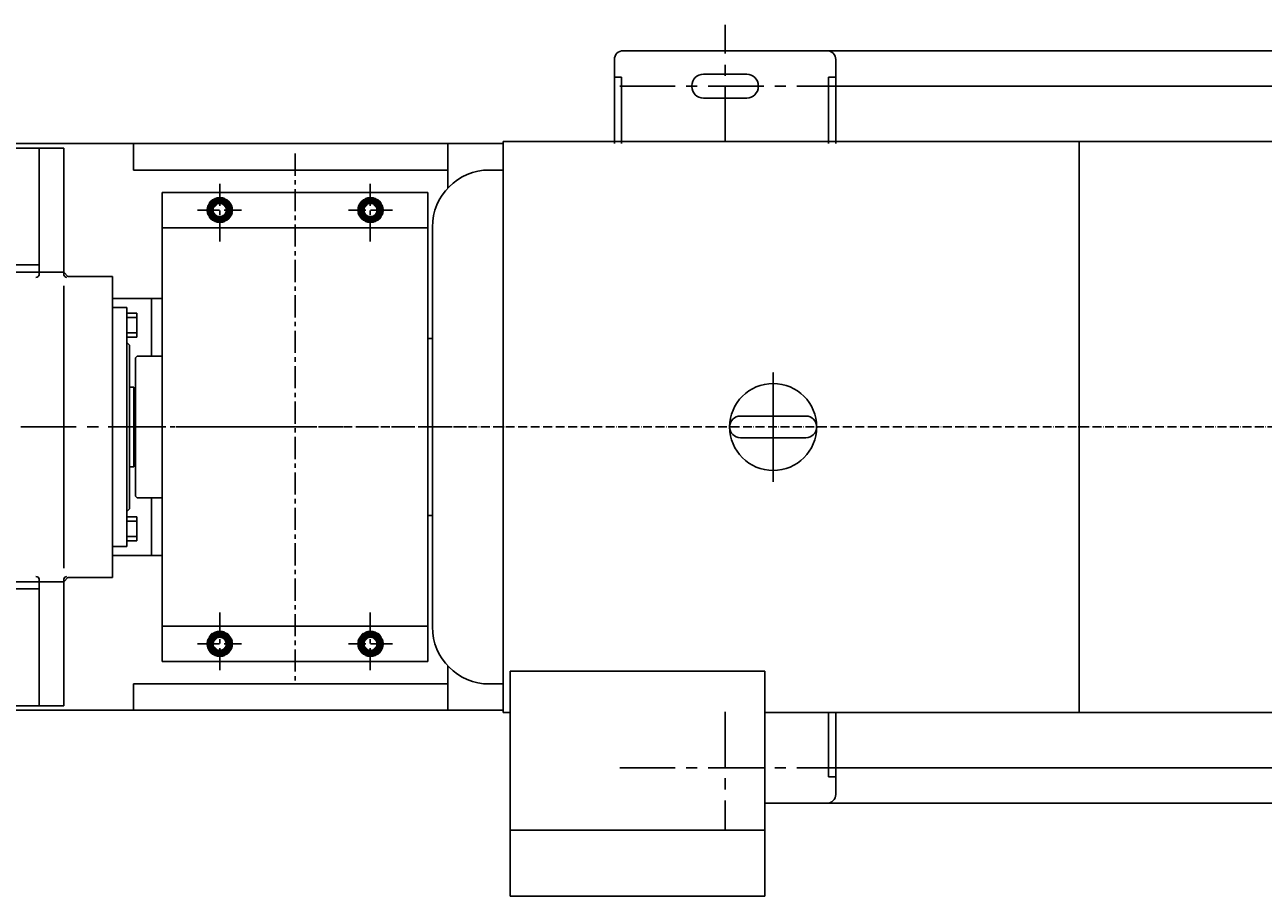
# Model space of a CAD drawing. Extents: x 335 to 4577, y 554 to 3408.
# Drawn here: x 1734 to 3132, y 554 to 1538 of the extents above; entities that cross this region are included whole.
import ezdxf

# ---------------------------------------------------------------- set-up
doc = ezdxf.new("R2010")
doc.units = 0
doc.header["$MEASUREMENT"] = 0
doc.linetypes.add('CENTER', pattern=[2, 1.25, -0.25, 0.25, -0.25])
doc.linetypes.add('YSYWPCG_CENTER', pattern=[0.7, 0.5, -0.1, 0, -0.1])
doc.layers.get('0').update_dxf_attribs({"linetype": 'CONTINUOUS'})
doc.layers.get('DEFPOINTS').update_dxf_attribs({"linetype": 'CONTINUOUS'})
for name, color, linetype in [('1', 7, 'CONTINUOUS'), ('2', 1, 'CONTINUOUS'), ('5', 4, 'CENTER'), ('YSYWPCG_CENTER', 4, 'YSYWPCG_CENTER')]:
    doc.layers.add(name, color=color, linetype=linetype)
doc.layers.add('1.粗实线', color=7, linetype='CONTINUOUS', lineweight=50)
doc.layers.add('粗实线', color=7, linetype='CONTINUOUS', lineweight=60)
doc.styles.get("Standard").update_dxf_attribs({"font": 'txt.shx', "width": 0.65, "height": 10.5})
doc.styles.add('样式 7', font='txt.shx', dxfattribs={"width": 0.65, "height": 25})
doc.dimstyles.get("Standard").update_dxf_attribs({"dimscale": 4, "dimtxt": 3.5, "dimasz": 3.5, "dimexe": 1.5, "dimexo": 0, "dimgap": 1.5, "dimtad": 1, "dimdec": 0, "dimzin": 0, "dimdsep": 46, "dimtxsty": 'Standard', "dimcen": 0, "dimclrd": 256, "dimclre": 256, "dimclrt": 256, "dimadec": 0, "dimazin": 0, "dimtfac": 1, "dimtdec": 4, "dimtmove": 0, "dimatfit": 3, "dimfxl": 0, "dimtolj": 1, "dimtzin": 0, "dimarcsym": 0})

# ---------------------------------------------------------------- blocks, each defined once
blk = doc.blocks.new('*D24')
at = {"layer": '2', "lineweight": -2, "transparency": 16777216}
for p, q in [((2668, 1468.8), (3423.2, 1468.8)), ((3418.7, 722.8), (3418.7, 1444.8)), ((2668, 698.8), (3423.2, 698.8))]:
    blk.add_line(p, q, dxfattribs=at)
at = {"layer": '2', "transparency": 16777216}
for points in [[(3414.7, 1444.8), (3422.7, 1444.8), (3418.7, 1468.8)], [(3414.7, 722.8), (3422.7, 722.8), (3418.7, 698.8)]]:
    blk.add_solid(points, dxfattribs=at)
at = {"layer": 'DEFPOINTS', "color": 0, "transparency": 16777216}
for p in [(2668, 1468.8), (3418.7, 1468.8), (2668, 698.8)]:
    blk.add_point(p, dxfattribs=at)
at = {"layer": '2', "transparency": 16777216, "insert": (3401.7, 1083.8), "char_height": 25, "attachment_point": 5, "rotation": 90, "style": '样式 7'}
blk.add_mtext('\\A1;770', dxfattribs=at)
blk = doc.blocks.new('*D25')
at = {"layer": '2', "lineweight": -2, "transparency": 16777216}
for p, q in [((2604.5, 1508.8), (3487.8, 1508.8)), ((3483.3, 682.8), (3483.3, 1484.8)), ((2604.5, 658.8), (3487.8, 658.8))]:
    blk.add_line(p, q, dxfattribs=at)
at = {"layer": '2', "transparency": 16777216}
for points in [[(3479.3, 1484.8), (3487.3, 1484.8), (3483.3, 1508.8)], [(3479.3, 682.8), (3487.3, 682.8), (3483.3, 658.8)]]:
    blk.add_solid(points, dxfattribs=at)
at = {"layer": 'DEFPOINTS', "color": 0, "transparency": 16777216}
for p in [(2604.5, 1508.8), (3483.3, 1508.8), (2604.5, 658.8)]:
    blk.add_point(p, dxfattribs=at)
at = {"layer": '2', "transparency": 16777216, "insert": (3466.3, 1083.8), "char_height": 25, "attachment_point": 5, "rotation": 90, "style": '样式 7'}
blk.add_mtext('\\A1;850', dxfattribs=at)
blk = doc.blocks.new('A$C09A235CD')
at = {"layer": '1'}
for p, q in [((60.9, 555.8), (60.9, 290.8)), ((60.9, 555.8), (360.9, 555.8)), ((360.9, 555.8), (360.9, 290.8)), ((60.9, 515.8), (360.9, 515.8)), ((60.9, 25.8), (60.9, 290.8)), ((360.9, 25.8), (360.9, 290.8)), ((60.9, 65.8), (360.9, 65.8)), ((60.9, 25.8), (360.9, 25.8))]:
    blk.add_line(p, q, dxfattribs=at)
at = {"layer": '5', "ltscale": 20}
for p, q in [((210.9, 599.5), (210.9, 0)), ((125.9, 565.4), (125.9, 496.7)), ((295.9, 565.4), (295.9, 496.7)), ((100.7, 535.8), (150.3, 535.8)), ((321, 535.8), (271.4, 535.8)), ((0, 290.8), (404.7, 290.8)), ((125.9, 16.1), (125.9, 84.9)), ((295.9, 16.1), (295.9, 84.9)), ((100.7, 45.8), (150.3, 45.8)), ((321, 45.8), (271.4, 45.8))]:
    blk.add_line(p, q, dxfattribs=at)
blk = doc.blocks.new('A$C726038C8')
at = {"layer": '1'}
for p, q in [((1178.5, 767.5), (1348.5, 767.5)), ((1320.5, 624.5), (1320.5, 767.5)), ((1348.5, 627.5), (1348.5, 767.5)), ((1459.5, 647.5), (1459.5, 452.5)), ((1241.1, 635.5), (1320.5, 635.5)), ((912.4, 627.5), (1348.5, 627.5)), ((1348.5, 627.5), (1352.9, 622.5)), ((1348.5, 624.5), (1348.5, 627.5)), ((1352.9, 622.5), (1403.5, 622.5)), ((1403.5, 452.5), (1403.5, 622.5)), ((1348.5, 452.5), (1348.5, 612)), ((1403.5, 590), (1403.5, 559.5)), ((1403.5, 547.5), (1403.5, 587.5)), ((1403.5, 587.5), (1419.5, 587.5)), ((1419.5, 587.5), (1419.5, 452.5)), ((1419.5, 581), (1430.8, 581)), ((1419.5, 576.1), (1430.8, 576.1)), ((1430.8, 581), (1430.8, 567.5)), ((1403.5, 559.5), (1403.5, 452.5)), ((1430.8, 554), (1430.8, 567.5)), ((1419.5, 558.9), (1430.8, 558.9)), ((1419.5, 554), (1430.8, 554)), ((1419.5, 548), (1422.5, 545)), ((1422.5, 545), (1422.5, 452.5)), ((1429.5, 530.5), (1431.5, 532.5)), ((1431.5, 532.5), (1459.5, 532.5)), ((1429.5, 530.5), (1429.5, 452.5)), ((1427.5, 497.5), (1422.5, 497.5)), ((1427.5, 407.5), (1427.5, 497.5)), ((1429.5, 490), (1427.5, 492)), ((1429.5, 490), (1429.5, 452.5)), ((1348.5, 452.5), (1348.5, 293)), ((1403.5, 452.5), (1403.5, 282.5)), ((1403.5, 315), (1403.5, 452.5)), ((1419.5, 317.5), (1419.5, 452.5)), ((1422.5, 360), (1422.5, 452.5)), ((1429.5, 415), (1429.5, 452.5)), ((1429.5, 374.5), (1429.5, 452.5)), ((1459.5, 257.5), (1459.5, 452.5)), ((1427.5, 407.5), (1422.5, 407.5)), ((1429.5, 415), (1427.5, 413)), ((1429.5, 374.5), (1431.5, 372.5)), ((1431.5, 372.5), (1459.5, 372.5)), ((1403.5, 317.5), (1403.5, 357.5)), ((1419.5, 357), (1422.5, 360)), ((1419.5, 351), (1430.8, 351)), ((1430.8, 351), (1430.8, 337.5)), ((1419.5, 346.1), (1430.8, 346.1)), ((1430.8, 324), (1430.8, 337.5)), ((1419.5, 328.9), (1430.8, 328.9)), ((1419.5, 324), (1430.8, 324)), ((1403.5, 317.5), (1419.5, 317.5)), ((1320.5, 280.5), (1320.5, 137.5)), ((1348.5, 277.5), (1352.9, 282.5)), ((1348.5, 280.5), (1348.5, 277.5)), ((1352.9, 282.5), (1403.5, 282.5)), ((912.4, 277.5), (1348.5, 277.5)), ((1241.1, 269.5), (1320.5, 269.5)), ((1348.5, 277.5), (1348.5, 137.5)), ((1178.5, 137.5), (1348.5, 137.5))]:
    blk.add_line(p, q, dxfattribs=at)
for centre, start, end in [((1317, 624.9), 270.802, 353.1205), ((1352, 624.9), 186.8795, 269.198), ((1317, 280.1), 6.8795, 89.198), ((1352, 280.1), 90.802, 173.1205)]:
    blk.add_arc(centre, 3.52, start, end, dxfattribs=at)
at = {"layer": '5', "ltscale": 50}
blk.add_line((0, 452.5), (1574.2, 452.5), dxfattribs=at)
at = {"layer": '2'}
blk.add_blockref('A$C09A235CD', (1398.7, 161.7), dxfattribs=at)

msp = doc.modelspace()

# ---------------------------------------------------------------- linework, layer by layer
for p, q in [((982.7, 1403.8), (2273.7, 1403.8)), ((1856.4, 1373.8), (1856.4, 1403.8)), ((2211.4, 1403.8), (2211.4, 1353.7)), ((2273.7, 1406.3), (2273.7, 761.3)), ((3195.4, 1406.3), (2273.7, 1406.3)), ((2924.2, 1406.3), (2924.2, 761.3)), ((2211.4, 1373.8), (1856.4, 1373.8)), ((2273.7, 1374), (2258.4, 1374)), ((2193.9, 1309.5), (2193.9, 858)), ((1888.7, 1228.8), (1832.7, 1228.8)), ((1876.7, 1163.8), (1876.7, 1228.8)), ((1876.7, 1163.8), (1876.7, 1228.8)), ((2193.9, 1183.8), (2188.7, 1183.8)), ((2541.8, 1096), (2615.6, 1096)), ((2541.8, 1071.5), (2615.6, 1071.5)), ((1876.7, 1003.8), (1876.7, 938.8)), ((1876.7, 1003.8), (1876.7, 938.8)), ((2188.7, 983.8), (2193.9, 983.8)), ((1888.7, 938.8), (1832.7, 938.8)), ((2569.5, 807.9), (2281.8, 807.9)), ((2281.8, 807.9), (2281.8, 553.8)), ((2569.5, 553.8), (2569.5, 807.9)), ((2211.4, 793.8), (1856.4, 793.8)), ((1856.4, 793.8), (1856.4, 763.8)), ((2258.4, 793.5), (2273.7, 793.5)), ((1045.3, 763.8), (2273.7, 763.8)), ((2273.7, 761.3), (2281.8, 761.3)), ((2569.5, 761.3), (3195.4, 761.3)), ((2281.8, 628.2), (2569.5, 628.2)), ((2281.8, 553.8), (2569.5, 553.8))]:
    msp.add_line(p, q)
msp.add_circle((2578.7, 1083.8), 49.1)
for centre, radius, start, end in [((2258.4, 1309.5), 64.5, 90, 180), ((2541.8, 1083.8), 12.3, 90, 270), ((2541.8, 1083.8), 12.3, 90, 270), ((2541.8, 1083.8), 12.3, 90, 270), ((2615.6, 1083.8), 12.3, 270, 90), ((2258.4, 858), 64.5, 180, 270)]:
    msp.add_arc(centre, radius, start, end)
at = {"layer": '1'}
for p, q in [((2399.4, 1498.8), (2399.4, 1403.8)), ((2639.4, 1508.8), (2409.4, 1508.8)), ((2649.4, 1498.8), (2649.4, 1403.8)), ((2399.4, 1478.8), (2407.4, 1478.8)), ((2407.4, 1478.8), (2407.4, 1403.8)), ((2486.9, 1469.3), (2486.9, 1468.3)), ((2548.9, 1482.3), (2499.9, 1482.3)), ((2561.9, 1469.3), (2561.9, 1468.3)), ((2649.4, 1478.8), (2641.4, 1478.8)), ((2641.4, 1478.8), (2641.4, 1403.8)), ((2548.9, 1455.3), (2499.9, 1455.3)), ((2211.4, 763.8), (2211.4, 813.9)), ((2641.4, 688.8), (2641.4, 761.3)), ((2649.4, 668.8), (2649.4, 761.3)), ((2649.4, 688.8), (2641.4, 688.8)), ((2639.4, 658.8), (2569.5, 658.8))]:
    msp.add_line(p, q, dxfattribs=at)
for centre, radius, start, end in [((2409.4, 1498.8), 10, 90, 180), ((2639.4, 1498.8), 10, 0, 90), ((2499.9, 1469.3), 13, 90, 180), ((2548.9, 1469.3), 13, 0, 90), ((2499.9, 1468.3), 13, 180, 270), ((2548.9, 1468.3), 13, 270, 0), ((2639.4, 668.8), 10, 270, 0)]:
    msp.add_arc(centre, radius, start, end, dxfattribs=at)
at = {"layer": '5', "color": 1, "ltscale": 50}
for p, q in [((2524.4, 1405.5), (2524.4, 1538.1)), ((2668, 1468.8), (2404.3, 1468.8)), ((2524.4, 762), (2524.4, 629.4)), ((2668, 698.8), (2404.3, 698.8))]:
    msp.add_line(p, q, dxfattribs=at)
at = {"layer": 'YSYWPCG_CENTER'}
msp.add_line((2578.7, 1021.8), (2578.7, 1145.7), dxfattribs=at)
at = {"layer": 'YSYWPCG_CENTER', "ltscale": 20}
msp.add_line((1966.6, 1083.8), (3293.7, 1083.8), dxfattribs=at)
at = {"layer": '粗实线'}
for points in [[(1942.7, 1328.8), (1948.2, 1338.3), (1959.2, 1338.3), (1964.7, 1328.8), (1959.2, 1319.3), (1948.2, 1319.3)], [(2113.1, 1328.8), (2118.6, 1338.3), (2129.5, 1338.3), (2135, 1328.8), (2129.5, 1319.3), (2118.6, 1319.3)], [(1942.7, 838.8), (1948.2, 829.3), (1959.2, 829.3), (1964.7, 838.8), (1959.2, 848.3), (1948.2, 848.3)], [(2113.1, 838.8), (2118.6, 829.3), (2129.5, 829.3), (2135, 838.8), (2129.5, 848.3), (2118.6, 848.3)]]:
    msp.add_lwpolyline(points, close=True, dxfattribs=at)
for centre, radius in [((1953.8, 1328.8), 13), ((1953.7, 1328.8), 11), ((1953.7, 1328.8), 8.52), ((2124.1, 1328.8), 13), ((2124, 1328.8), 11), ((2124, 1328.8), 8.52), ((1953.8, 838.8), 13), ((1953.7, 838.8), 11), ((1953.7, 838.8), 8.52), ((2124.1, 838.8), 13), ((2124, 838.8), 11), ((2124, 838.8), 8.52)]:
    msp.add_circle(centre, radius, dxfattribs=at)

# ---------------------------------------------------------------- block references
at = {"layer": '1.粗实线'}
msp.add_blockref('A$C726038C8', (429.2, 631.3), dxfattribs=at)

# ---------------------------------------------------------------- dimensions: what is measured, and where the dimension line sits
at = {"layer": '2'}
for base, p1, p2, picture, middle in [((3483.3, 1508.8), (2604.5, 658.8), (2604.5, 1508.8), '*D25', (3466.3, 1083.8)), ((3418.7, 1468.8), (2668, 698.8), (2668, 1468.8), '*D24', (3401.7, 1083.8))]:
    dim = msp.add_linear_dim(base=base, p1=p1, p2=p2, angle=90, dimstyle='Standard', override={"dimscale": 3, "dimasz": 8, "dimtxsty": '样式 7'}, dxfattribs=at)
    dim.commit()
    dim.dimension.update_dxf_attribs({"geometry": picture, "text_midpoint": middle})

doc.saveas('drawing.dxf')
